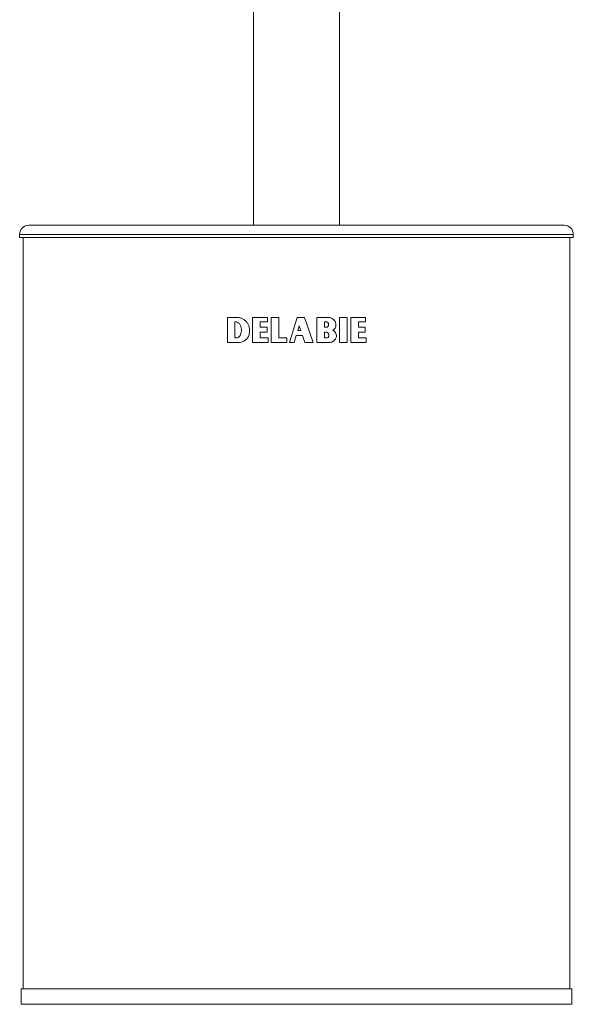
# Model space of a CAD drawing. Units: millimetres. Extents: x -181 to 514, y -199 to 426.
# Drawn here: x 103 to 193, y -46 to 114 of the extents above; entities that cross this region are included whole.
import ezdxf

# ---------------------------------------------------------------- set-up
doc = ezdxf.new("R2010")
doc.units = ezdxf.units.MM

msp = doc.modelspace()

# ---------------------------------------------------------------- linework, layer by layer
at = {"color": 7, "linetype": 'Continuous', "lineweight": 18}
for p, q in [((140.74, 282.78), (140.74, 80.47)), ((154.74, 80.47), (154.74, 282.78)), ((191.24, 80.47), (104.24, 80.47)), ((102.74, 78.97), (102.74, 78.47)), ((102.74, 78.97), (192.74, 78.97)), ((102.74, 78.47), (192.74, 78.47)), ((103.29, 78.47), (103.29, -43.53)), ((192.19, -43.53), (192.19, 78.47)), ((192.74, 78.47), (192.74, 78.97)), ((138.11, 65.5), (136.51, 65.5)), ((136.51, 65.5), (136.51, 61.44)), ((137.85, 64.77), (137.72, 64.77)), ((137.72, 64.77), (137.72, 62.17)), ((143.05, 65.5), (140.61, 65.5)), ((140.61, 65.5), (140.61, 61.44)), ((141.85, 63.91), (141.85, 64.77)), ((143.05, 64.77), (141.85, 64.77)), ((143.05, 64.77), (143.05, 65.5)), ((144.9, 65.5), (143.65, 65.5)), ((143.65, 65.5), (143.65, 61.44)), ((144.9, 62.17), (144.9, 65.5)), ((147.88, 65.5), (146.58, 61.44)), ((149.06, 65.5), (147.88, 65.5)), ((148.2, 64.13), (147.96, 63.38)), ((148.45, 63.38), (148.2, 64.13)), ((150.43, 61.44), (149.06, 65.5)), ((152.91, 65.5), (151.05, 65.5)), ((151.05, 65.5), (151.05, 61.44)), ((152.61, 64.77), (152.3, 64.77)), ((152.3, 64.77), (152.3, 63.91)), ((154.76, 65.5), (154.76, 61.44)), ((156, 65.5), (154.76, 65.5)), ((156, 61.44), (156, 65.5)), ((158.98, 65.5), (156.58, 65.5)), ((156.58, 65.5), (156.58, 61.44)), ((157.81, 63.91), (157.81, 64.77)), ((158.98, 64.77), (157.81, 64.77)), ((158.98, 64.77), (158.98, 65.5)), ((140.1, 63.17), (140.1, 63.47)), ((142.98, 63.91), (141.85, 63.91)), ((141.85, 62.17), (141.85, 63.11)), ((142.98, 63.11), (141.85, 63.11)), ((142.98, 63.11), (142.98, 63.91)), ((147.34, 61.44), (147.7, 62.58)), ((148.73, 62.58), (147.7, 62.58)), ((148.45, 63.38), (147.96, 63.38)), ((148.73, 62.58), (149.11, 61.44)), ((152.61, 63.91), (152.3, 63.91)), ((152.54, 63.11), (152.3, 63.11)), ((152.3, 63.11), (152.3, 62.17)), ((153, 62.52), (153, 62.69)), ((158.91, 63.91), (157.81, 63.91)), ((158.91, 63.11), (157.81, 63.11)), ((157.81, 62.17), (157.81, 63.11)), ((158.91, 63.11), (158.91, 63.91)), ((138.4, 61.44), (136.51, 61.44)), ((137.94, 62.17), (137.72, 62.17)), ((143.13, 61.44), (140.61, 61.44)), ((143.13, 62.17), (141.85, 62.17)), ((143.13, 61.44), (143.13, 62.17)), ((146.18, 61.44), (143.65, 61.44)), ((146.18, 62.17), (144.9, 62.17)), ((146.18, 61.44), (146.18, 62.17)), ((147.34, 61.44), (146.58, 61.44)), ((150.43, 61.44), (149.11, 61.44)), ((153.08, 61.44), (151.05, 61.44)), ((152.61, 62.17), (152.3, 62.17)), ((156, 61.44), (154.76, 61.44)), ((159.06, 61.44), (156.58, 61.44)), ((159.06, 62.17), (157.81, 62.17)), ((159.06, 61.44), (159.06, 62.17)), ((102.99, -43.53), (102.99, -46.03)), ((192.49, -43.53), (102.99, -43.53)), ((192.49, -46.03), (192.49, -43.53)), ((192.49, -46.03), (102.99, -46.03))]:
    msp.add_line(p, q, dxfattribs=at)
for centre, start, end in [((104.24, 78.97), 90, 180), ((191.24, 78.97), 0, 90)]:
    msp.add_arc(centre, 1.5, start, end, dxfattribs=at)
for points, knots in [([(138.59, 64.32), (138.55, 64.38), (138.47, 64.51), (138.29, 64.66), (138.08, 64.75), (137.93, 64.77), (137.85, 64.77)], [0, 0, 0, 0, 0.2508254, 0.5000577, 0.750028, 1, 1, 1, 1]), ([(140.1, 63.47), (140.09, 63.56), (140.09, 63.74), (140.03, 64), (139.95, 64.25), (139.83, 64.49), (139.69, 64.71), (139.52, 64.91), (139.32, 65.08), (139.1, 65.23), (138.87, 65.35), (138.62, 65.43), (138.37, 65.49), (138.2, 65.49), (138.11, 65.5)], [0, 0, 0, 0, 0.0837727, 0.1666237, 0.2499925, 0.3335583, 0.4164097, 0.4999965, 0.5835659, 0.6664168, 0.7500003, 0.8334919, 0.9163426, 1, 1, 1, 1]), ([(138.51, 62.49), (138.55, 62.56), (138.63, 62.7), (138.71, 62.92), (138.77, 63.16), (138.79, 63.39), (138.79, 63.63), (138.75, 63.87), (138.69, 64.1), (138.62, 64.24), (138.59, 64.32)], [0, 0, 0, 0, 0.125367, 0.2499948, 0.3749294, 0.499996, 0.6249249, 0.7499985, 0.8749437, 1, 1, 1, 1]), ([(152.92, 64.53), (152.91, 64.57), (152.88, 64.63), (152.81, 64.71), (152.72, 64.76), (152.65, 64.77), (152.61, 64.77)], [0, 0, 0, 0, 0.251834, 0.500089, 0.750044, 1, 1, 1, 1]), ([(152.61, 63.91), (152.65, 63.91), (152.72, 63.92), (152.81, 63.97), (152.88, 64.05), (152.91, 64.11), (152.92, 64.15)], [0, 0, 0, 0, 0.251831, 0.500086, 0.750044, 1, 1, 1, 1]), ([(154.14, 64.52), (154.12, 64.59), (154.08, 64.73), (153.98, 64.91), (153.85, 65.08), (153.7, 65.23), (153.52, 65.35), (153.33, 65.43), (153.12, 65.49), (152.98, 65.49), (152.91, 65.5)], [0, 0, 0, 0, 0.1254227, 0.2499931, 0.3749808, 0.499999, 0.6249863, 0.7500043, 0.8746731, 1, 1, 1, 1]), ([(152.92, 64.15), (152.93, 64.21), (152.96, 64.34), (152.93, 64.47), (152.92, 64.53)], [0, 0, 0, 0, 0.501685, 1, 1, 1, 1]), ([(153.66, 63.44), (153.7, 63.47), (153.79, 63.53), (153.91, 63.63), (154.01, 63.76), (154.08, 63.9), (154.14, 64.05), (154.16, 64.2), (154.17, 64.36), (154.15, 64.47), (154.14, 64.52)], [0, 0, 0, 0, 0.125563, 0.249988, 0.374961, 0.499993, 0.624925, 0.749997, 0.874837, 1, 1, 1, 1]), ([(137.94, 62.17), (138, 62.17), (138.11, 62.18), (138.27, 62.25), (138.41, 62.35), (138.48, 62.44), (138.51, 62.49)], [0, 0, 0, 0, 0.251036, 0.499978, 0.74955, 1, 1, 1, 1]), ([(138.4, 61.44), (138.52, 61.45), (138.74, 61.46), (139.05, 61.56), (139.35, 61.72), (139.61, 61.94), (139.82, 62.2), (139.98, 62.5), (140.08, 62.83), (140.09, 63.05), (140.1, 63.17)], [0, 0, 0, 0, 0.125264, 0.249993, 0.374987, 0.499999, 0.624987, 0.750004, 0.874763, 1, 1, 1, 1]), ([(153, 62.69), (152.99, 62.75), (152.96, 62.86), (152.85, 63), (152.71, 63.09), (152.59, 63.1), (152.54, 63.11)], [0, 0, 0, 0, 0.250001, 0.5, 0.749999, 1, 1, 1, 1]), ([(152.61, 62.17), (152.66, 62.17), (152.76, 62.18), (152.88, 62.26), (152.97, 62.38), (152.99, 62.47), (153, 62.52)], [0, 0, 0, 0, 0.249999, 0.5, 0.75, 1, 1, 1, 1]), ([(154.24, 62.49), (154.24, 62.54), (154.23, 62.63), (154.19, 62.78), (154.14, 62.91), (154.07, 63.04), (153.99, 63.16), (153.89, 63.27), (153.78, 63.37), (153.7, 63.42), (153.66, 63.44)], [0, 0, 0, 0, 0.126424, 0.250641, 0.374543, 0.500033, 0.625003, 0.750017, 0.874939, 1, 1, 1, 1]), ([(154.11, 62.04), (154.14, 62.11), (154.22, 62.25), (154.23, 62.41), (154.24, 62.49)], [0, 0, 0, 0, 0.500306, 1, 1, 1, 1]), ([(153.08, 61.44), (153.14, 61.44), (153.24, 61.45), (153.39, 61.48), (153.54, 61.53), (153.68, 61.6), (153.81, 61.69), (153.92, 61.79), (154.03, 61.91), (154.08, 62), (154.11, 62.04)], [0, 0, 0, 0, 0.1255732, 0.2499931, 0.3749739, 0.4999954, 0.6249767, 0.749998, 0.8749504, 1, 1, 1, 1])]:
    msp.add_open_spline(points, degree=3, knots=knots, dxfattribs=at)

doc.saveas('drawing.dxf')
